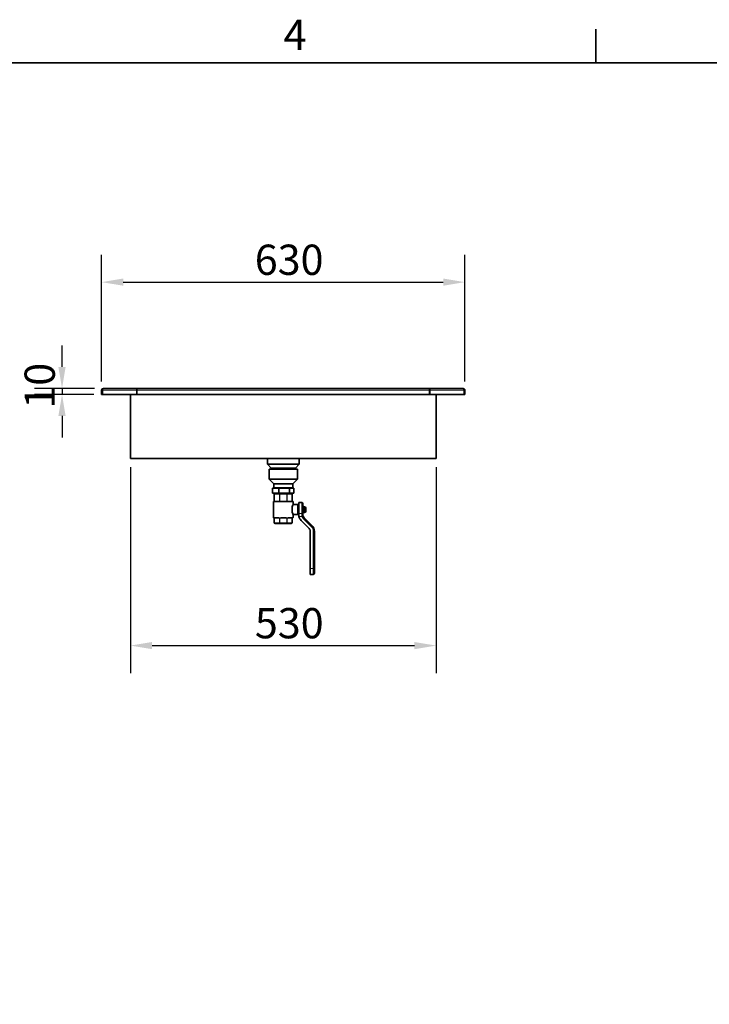
# Model space of a CAD drawing. Units: millimetres. Extents: x 0 to 6300, y 0 to 4455.
# Drawn here: x 3201 to 4397, y 2671 to 4380 of the extents above; entities that cross this region are included whole.
import ezdxf

# ---------------------------------------------------------------- set-up
doc = ezdxf.new("R2010")
doc.units = ezdxf.units.MM
doc.header["$LTSCALE"] = 15
doc.layers.add('Dimensions(ISO)', color=1, linetype='Continuous', lineweight=25, true_color=0xff0000)
for name, color, linetype, lineweight in [('Sketch Geometry(ISO)', 7, 'Continuous', 35), ('Symbols(ISO)', 7, 'Continuous', 18), ('Threads(ISO)', 7, 'Continuous', 18), ('Visible Edges(ISO)', 7, 'Continuous', 35), ('Visible Tangent Edges(ISO)', 7, 'Continuous', 18)]:
    doc.layers.add(name, color=color, linetype=linetype, lineweight=lineweight)
doc.styles.add('Current-ISO', font='arial.ttf', dxfattribs={"width": 0.85})
doc.styles.add('RB-Text-3_5', font='arial.ttf', dxfattribs={"width": 0.85})
doc.dimstyles.new('RB-Dimension', dxfattribs={"dimscale": 15, "dimtxt": 3.5, "dimasz": 2.5, "dimexe": 3.175, "dimexo": 1, "dimgap": 0.762, "dimtad": 1, "dimdec": 1, "dimrnd": 1e-08, "dimzin": 12, "dimtxsty": 'RB-Text-3_5', "dimcen": 0.09, "dimdle": 10, "dimclrd": 256, "dimclre": 256, "dimclrt": 7, "dimadec": 1, "dimazin": 3, "dimtfac": 1, "dimtmove": 0, "dimatfit": 3, "dimfxl": 1, "dimtolj": 1, "dimtzin": 0, "dimlwd": 25, "dimlwe": 25, "dimarcsym": 0})

# ---------------------------------------------------------------- blocks, each defined once
blk = doc.blocks.new('Borders Default Border')
at = {"layer": 'Sketch Geometry(ISO)'}
blk.add_line((280, 287), (280, 290.9), dxfattribs=at)
at = {"layer": 'Sketch Geometry(ISO)', "flags": 128}
blk.add_lwpolyline([(10, 10), (10, 287), (410, 287), (410, 10), (10, 10)], dxfattribs=at)
at = {"layer": 'Symbols(ISO)', "color": 7, "insert": (243.9, 287.4), "char_height": 3.5, "attachment_point": 7, "style": 'Current-ISO'}
blk.add_mtext('4', dxfattribs=at)
blk = doc.blocks.new('*D29')
at = {"layer": 'Defpoints', "color": 0, "linetype": 'Continuous', "transparency": 16777216}
for p in [(3972.9, 3924.5), (3342.9, 3737.3), (3972.9, 3737.3)]:
    blk.add_point(p, dxfattribs=at)
at = {"layer": 'Dimensions(ISO)', "linetype": 'Continuous', "lineweight": 25, "transparency": 16777216}
for p, q in [((3342.9, 3752.3), (3342.9, 3972.1)), ((3972.9, 3752.3), (3972.9, 3972.1)), ((3380.4, 3924.5), (3935.4, 3924.5))]:
    blk.add_line(p, q, dxfattribs=at)
at = {"layer": 'Dimensions(ISO)', "linetype": 'Continuous', "transparency": 16777216}
for points in [[(3380.4, 3930.8), (3380.4, 3918.3), (3342.9, 3924.5)], [(3935.4, 3930.8), (3935.4, 3918.3), (3972.9, 3924.5)]]:
    blk.add_solid(points, dxfattribs=at)
at = {"layer": 'Dimensions(ISO)', "color": 7, "linetype": 'Continuous', "lineweight": 25, "transparency": 16777216, "insert": (3608.5, 3989.6), "char_height": 52.5, "attachment_point": 1, "style": 'RB-Text-3_5'}
blk.add_mtext('\\A1;630', dxfattribs=at)
blk = doc.blocks.new('*D33')
at = {"layer": 'Defpoints', "color": 0, "linetype": 'Continuous', "transparency": 16777216}
for p in [(3392.9, 3618.5), (3922.9, 3618.5), (3922.9, 3293.9)]:
    blk.add_point(p, dxfattribs=at)
at = {"layer": 'Dimensions(ISO)', "linetype": 'Continuous', "lineweight": 25, "transparency": 16777216}
for p, q in [((3392.9, 3603.5), (3392.9, 3246.3)), ((3922.9, 3603.5), (3922.9, 3246.3)), ((3430.4, 3293.9), (3885.4, 3293.9))]:
    blk.add_line(p, q, dxfattribs=at)
at = {"layer": 'Dimensions(ISO)', "linetype": 'Continuous', "transparency": 16777216}
for points in [[(3430.4, 3300.1), (3430.4, 3287.6), (3392.9, 3293.9)], [(3885.4, 3300.1), (3885.4, 3287.6), (3922.9, 3293.9)]]:
    blk.add_solid(points, dxfattribs=at)
at = {"layer": 'Dimensions(ISO)', "color": 7, "linetype": 'Continuous', "lineweight": 25, "transparency": 16777216, "insert": (3608.7, 3359), "char_height": 52.5, "attachment_point": 1, "style": 'RB-Text-3_5'}
blk.add_mtext('\\A1;530', dxfattribs=at)
blk = doc.blocks.new('*D39')
at = {"layer": 'Defpoints', "color": 0, "linetype": 'Continuous', "transparency": 16777216}
for p in [(3274.2, 3729.8), (3344.3, 3729.8), (3345.4, 3739.8)]:
    blk.add_point(p, dxfattribs=at)
at = {"layer": 'Dimensions(ISO)', "linetype": 'Continuous', "lineweight": 25, "transparency": 16777216}
for p, q in [((3274.2, 3777.3), (3274.2, 3814.8)), ((3330.4, 3739.8), (3226.6, 3739.8)), ((3329.3, 3729.8), (3226.6, 3729.8)), ((3274.2, 3739.8), (3274.2, 3729.8)), ((3274.2, 3692.3), (3274.2, 3654.8))]:
    blk.add_line(p, q, dxfattribs=at)
at = {"layer": 'Dimensions(ISO)', "linetype": 'Continuous', "transparency": 16777216}
for points in [[(3267.9, 3777.3), (3280.4, 3777.3), (3274.2, 3739.8)], [(3267.9, 3692.3), (3280.4, 3692.3), (3274.2, 3729.8)]]:
    blk.add_solid(points, dxfattribs=at)
at = {"layer": 'Dimensions(ISO)', "color": 7, "linetype": 'Continuous', "lineweight": 25, "transparency": 16777216, "insert": (3209.2, 3705), "char_height": 52.5, "attachment_point": 1, "rotation": 90, "style": 'RB-Text-3_5'}
blk.add_mtext('\\A1;10', dxfattribs=at)

msp = doc.modelspace()

# ---------------------------------------------------------------- linework, layer by layer
at = {"layer": 'Threads(ISO)'}
for p, q in [((3638.35, 3601.75), (3638.35, 3599.75)), ((3677.39, 3599.75), (3677.39, 3601.75))]:
    msp.add_line(p, q, dxfattribs=at)
at = {"layer": 'Visible Edges(ISO)'}
for p, q in [((3344.12, 3737.25), (3342.87, 3737.25)), ((3342.87, 3737.25), (3342.87, 3729.75)), ((3342.87, 3729.75), (3344.12, 3729.75)), ((3344.12, 3729.75), (3344.12, 3737.25)), ((3344.26, 3737.25), (3344.26, 3729.75)), ((3344.26, 3729.75), (3403.87, 3729.75)), ((3345.37, 3739.75), (3403.87, 3739.75)), ((3392.87, 3618.5), (3392.87, 3729.75)), ((3403.87, 3737.25), (3403.87, 3739.75)), ((3403.87, 3737.25), (3403.87, 3729.75)), ((3403.87, 3736.5), (3404.01, 3736.5)), ((3404.01, 3739.75), (3911.73, 3739.75)), ((3404.01, 3739.75), (3404.01, 3737.25)), ((3404.01, 3729.75), (3404.01, 3737.25)), ((3911.73, 3729.75), (3404.01, 3729.75)), ((3911.73, 3737.25), (3911.73, 3739.75)), ((3911.73, 3737.25), (3911.73, 3729.75)), ((3911.73, 3736.5), (3911.87, 3736.5)), ((3911.87, 3739.75), (3970.37, 3739.75)), ((3911.87, 3739.75), (3911.87, 3737.25)), ((3911.87, 3729.75), (3911.87, 3737.25)), ((3971.48, 3729.75), (3911.87, 3729.75)), ((3922.87, 3618.5), (3922.87, 3729.75)), ((3971.48, 3737.25), (3971.48, 3729.75)), ((3971.62, 3737.25), (3971.62, 3729.75)), ((3972.87, 3737.25), (3971.62, 3737.25)), ((3971.62, 3729.75), (3972.87, 3729.75)), ((3972.87, 3729.75), (3972.87, 3737.25)), ((3922.87, 3618.5), (3392.87, 3618.5)), ((3630.37, 3618.5), (3630.37, 3608.75)), ((3630.37, 3608.75), (3685.37, 3608.75)), ((3636.87, 3601.75), (3630.37, 3608.75)), ((3678.87, 3601.75), (3685.37, 3608.75)), ((3685.37, 3618.5), (3685.37, 3608.75)), ((3682.37, 3599.75), (3633.37, 3599.75)), ((3633.37, 3599.75), (3633.37, 3582.75)), ((3636.87, 3601.75), (3678.87, 3601.75)), ((3636.87, 3601.75), (3636.87, 3599.75)), ((3636.87, 3601.75), (3678.87, 3601.75)), ((3678.87, 3601.75), (3678.87, 3599.75)), ((3682.37, 3599.75), (3682.37, 3582.75)), ((3633.37, 3582.75), (3682.37, 3582.75)), ((3641.37, 3574.75), (3633.37, 3582.75)), ((3674.37, 3574.75), (3641.37, 3574.75)), ((3641.37, 3574.75), (3641.37, 3567.75)), ((3674.37, 3574.75), (3682.37, 3582.75)), ((3674.37, 3574.75), (3674.37, 3567.75)), ((3639.51, 3558.25), (3639.51, 3567.25)), ((3650.48, 3567.25), (3639.51, 3567.25)), ((3639.51, 3558.25), (3650.48, 3558.25)), ((3641.37, 3567.75), (3674.37, 3567.75)), ((3642.37, 3556.75), (3642.37, 3544.75)), ((3651.87, 3557.75), (3643.37, 3557.75)), ((3644.37, 3567.75), (3644.36, 3567.25)), ((3644.37, 3557.75), (3644.36, 3558.25)), ((3650.48, 3567.25), (3650.48, 3558.25)), ((3668.84, 3567.25), (3650.48, 3567.25)), ((3650.48, 3558.25), (3668.84, 3558.25)), ((3663.88, 3557.75), (3651.87, 3557.75)), ((3672.37, 3557.75), (3663.88, 3557.75)), ((3676.23, 3567.25), (3668.84, 3567.25)), ((3668.84, 3558.25), (3668.84, 3567.25)), ((3668.84, 3558.25), (3676.23, 3558.25)), ((3671.37, 3567.75), (3671.39, 3567.25)), ((3671.37, 3557.75), (3671.39, 3558.25)), ((3673.37, 3544.75), (3673.37, 3556.75)), ((3676.23, 3558.25), (3676.23, 3567.25)), ((3640.87, 3543.75), (3641.37, 3543.75)), ((3640.87, 3516), (3640.87, 3543.75)), ((3643.31, 3543.75), (3649.1, 3543.75)), ((3653.78, 3543.75), (3661.97, 3543.75)), ((3666.65, 3543.75), (3672.43, 3543.75)), ((3674.37, 3543.75), (3674.87, 3543.75)), ((3674.87, 3539.63), (3674.87, 3543.75)), ((3675.87, 3538.63), (3683.37, 3538.63)), ((3683.37, 3538.63), (3683.37, 3521.13)), ((3684.37, 3537.38), (3684.87, 3537.38)), ((3684.87, 3523.18), (3684.87, 3542.38)), ((3689.87, 3542.38), (3684.87, 3542.38)), ((3691.87, 3540.38), (3691.87, 3524.25)), ((3673.37, 3536.23), (3673.37, 3532.89)), ((3673.37, 3532.89), (3673.37, 3526.86)), ((3673.37, 3526.86), (3673.37, 3523.52)), ((3674.87, 3516), (3674.87, 3520.13)), ((3675.87, 3521.13), (3683.37, 3521.13)), ((3684.37, 3522.38), (3684.87, 3522.38)), ((3684.87, 3523.18), (3684.87, 3520.78)), ((3684.87, 3520.04), (3684.87, 3520.78)), ((3684.87, 3520.04), (3684.89, 3520.04)), ((3691.87, 3520.78), (3691.87, 3524.25)), ((3693.87, 3534.88), (3694.87, 3534.88)), ((3693.87, 3524.88), (3694.87, 3524.88)), ((3696.87, 3532.88), (3696.87, 3526.88)), ((3641.37, 3515.75), (3641.12, 3515.75)), ((3642.37, 3514.75), (3642.37, 3506.75)), ((3643.37, 3505.75), (3651.87, 3505.75)), ((3648.24, 3515.75), (3644.17, 3515.75)), ((3651.87, 3505.75), (3663.88, 3505.75)), ((3660.76, 3515.75), (3654.99, 3515.75)), ((3663.88, 3505.75), (3672.37, 3505.75)), ((3671.58, 3515.75), (3667.5, 3515.75)), ((3673.37, 3506.75), (3673.37, 3514.75)), ((3674.62, 3515.75), (3674.37, 3515.75)), ((3702.82, 3497.03), (3688.97, 3510.88)), ((3707.77, 3501.98), (3693.92, 3515.83)), ((3704.87, 3427.38), (3704.87, 3492.08)), ((3711.87, 3427.38), (3711.87, 3492.08)), ((3704.87, 3417.38), (3704.87, 3427.38)), ((3704.87, 3417.38), (3709.87, 3417.38)), ((3711.87, 3427.38), (3711.87, 3419.38))]:
    msp.add_line(p, q, dxfattribs=at)
for centre, radius, start, end in [((3643.37, 3556.75), 1, 90, 180), ((3672.37, 3556.75), 1, 0, 90), ((3641.37, 3544.75), 1, 313.97066, 0), ((3674.37, 3544.75), 1, 180, 226.02934), ((3675.87, 3539.63), 1, 180, 270), ((3684.37, 3538.38), 1, 180, 270), ((3689.87, 3540.38), 2, 0, 90), ((3693.87, 3536.88), 2, 180, 270), ((3675.87, 3520.13), 1, 90, 180), ((3684.37, 3521.38), 1, 90, 180), ((3693.87, 3522.88), 2, 90, 180), ((3694.87, 3532.88), 2, 0, 90), ((3694.87, 3526.88), 2, 270, 0), ((3641.12, 3516), 0.25, 180, 270), ((3641.37, 3514.75), 1, 0, 40.99798), ((3643.37, 3506.75), 1, 180, 270), ((3672.37, 3506.75), 1, 270, 0), ((3674.37, 3514.75), 1, 139.00202, 180), ((3674.62, 3516), 0.25, 270, 0), ((3698.87, 3520.78), 14, 192.17035, 225), ((3698.87, 3520.78), 7, 199.14383, 225), ((3697.87, 3492.08), 7, 0, 45), ((3697.87, 3492.08), 14, 0, 45)]:
    msp.add_arc(centre, radius, start, end, dxfattribs=at)
for points in [[(3342.87, 3737.25), (3342.87, 3737.57), (3342.93, 3737.88), (3343.05, 3738.18)], [(3344.26, 3737.25), (3344.35, 3737.57), (3344.44, 3737.88), (3344.53, 3738.18)], [(3971.48, 3737.25), (3971.39, 3737.57), (3971.3, 3737.88), (3971.21, 3738.18)], [(3972.87, 3737.25), (3972.87, 3737.57), (3972.81, 3737.88), (3972.7, 3738.18)], [(3642.27, 3544.03), (3642.3, 3544), (3642.34, 3543.98), (3642.37, 3543.95)], [(3651.61, 3544.03), (3651.69, 3544), (3651.77, 3543.98), (3651.85, 3543.95)], [(3664.62, 3544.03), (3664.7, 3544), (3664.78, 3543.98), (3664.86, 3543.95)], [(3673.37, 3543.95), (3673.41, 3543.98), (3673.44, 3544), (3673.48, 3544.03)]]:
    msp.add_open_spline(points, degree=3, dxfattribs=at)
for points, knots in [([(3343.05, 3738.18), (3343.26, 3738.71), (3343.67, 3739.17), (3344.18, 3739.45), (3344.55, 3739.65), (3344.96, 3739.75), (3345.37, 3739.75)], [-0.75883146, -0.75883146, -0.75883146, -0.75883146, -0.31615288, -0.31615288, -0.31615288, 0, 0, 0, 0]), ([(3344.54, 3738.17), (3344.37, 3738.02), (3344.24, 3737.83), (3344.18, 3737.61), (3344.14, 3737.5), (3344.12, 3737.37), (3344.12, 3737.25)], [0.46997157, 0.46997157, 0.46997157, 0.46997157, 0.81323586, 0.81323586, 0.81323586, 1, 1, 1, 1]), ([(3344.53, 3738.18), (3344.7, 3738.71), (3344.86, 3739.17), (3345.02, 3739.45), (3345.14, 3739.65), (3345.26, 3739.75), (3345.37, 3739.75)], [-0.75883146, -0.75883146, -0.75883146, -0.75883146, -0.31615288, -0.31615288, -0.31615288, 0, 0, 0, 0]), ([(3971.21, 3738.18), (3971.05, 3738.71), (3970.89, 3739.17), (3970.72, 3739.45), (3970.61, 3739.65), (3970.49, 3739.75), (3970.37, 3739.75)], [-0.75883146, -0.75883146, -0.75883146, -0.75883146, -0.31615288, -0.31615288, -0.31615288, 0, 0, 0, 0]), ([(3972.7, 3738.18), (3972.48, 3738.71), (3972.07, 3739.17), (3971.56, 3739.45), (3971.2, 3739.65), (3970.79, 3739.75), (3970.37, 3739.75)], [-0.75883146, -0.75883146, -0.75883146, -0.75883146, -0.31615288, -0.31615288, -0.31615288, 0, 0, 0, 0]), ([(3971.21, 3738.17), (3971.38, 3738.02), (3971.51, 3737.83), (3971.57, 3737.61), (3971.61, 3737.5), (3971.62, 3737.37), (3971.62, 3737.25)], [0.46997157, 0.46997157, 0.46997157, 0.46997157, 0.81323586, 0.81323586, 0.81323586, 1, 1, 1, 1]), ([(3641.37, 3543.75), (3641.52, 3543.75), (3641.69, 3543.78), (3641.93, 3543.92), (3642, 3543.97), (3642.07, 3544.03)], [0.38961788, 0.38961788, 0.38961788, 0.38961788, 0.55767314, 0.55767314, 0.61166538, 0.61166538, 0.61166538, 0.61166538]), ([(3642.07, 3544.03), (3642.1, 3544.06), (3642.13, 3544.08), (3642.2, 3544.08), (3642.24, 3544.06), (3642.27, 3544.03)], [0, 0, 0, 0, 0.027228663, 0.027228663, 0.054543974, 0.054543974, 0.054543974, 0.054543974]), ([(3642.37, 3543.95), (3642.41, 3543.93), (3642.46, 3543.9), (3642.73, 3543.78), (3643.01, 3543.75), (3643.31, 3543.75)], [2.29335036, 2.29335036, 2.29335036, 2.29335036, 2.32268518, 2.32268518, 2.49074044, 2.49074044, 2.49074044, 2.49074044]), ([(3649.1, 3543.75), (3649.61, 3543.75), (3650.12, 3543.78), (3650.78, 3543.92), (3650.96, 3543.97), (3651.12, 3544.03)], [0.38961788, 0.38961788, 0.38961788, 0.38961788, 0.55767314, 0.55767314, 0.61166538, 0.61166538, 0.61166538, 0.61166538]), ([(3651.12, 3544.03), (3651.2, 3544.06), (3651.28, 3544.08), (3651.45, 3544.08), (3651.53, 3544.06), (3651.61, 3544.03)], [0, 0, 0, 0, 0.027228663, 0.027228663, 0.054543974, 0.054543974, 0.054543974, 0.054543974]), ([(3651.85, 3543.95), (3651.94, 3543.93), (3652.04, 3543.9), (3652.65, 3543.78), (3653.2, 3543.75), (3653.78, 3543.75)], [2.29335036, 2.29335036, 2.29335036, 2.29335036, 2.32268518, 2.32268518, 2.49074044, 2.49074044, 2.49074044, 2.49074044]), ([(3661.97, 3543.75), (3662.54, 3543.75), (3663.1, 3543.78), (3663.78, 3543.92), (3663.96, 3543.97), (3664.13, 3544.03)], [0.38961788, 0.38961788, 0.38961788, 0.38961788, 0.55767314, 0.55767314, 0.61166538, 0.61166538, 0.61166538, 0.61166538]), ([(3664.13, 3544.03), (3664.21, 3544.06), (3664.29, 3544.08), (3664.46, 3544.08), (3664.55, 3544.06), (3664.62, 3544.03)], [0, 0, 0, 0, 0.027228663, 0.027228663, 0.054543974, 0.054543974, 0.054543974, 0.054543974]), ([(3664.86, 3543.95), (3664.95, 3543.93), (3665.04, 3543.9), (3665.62, 3543.78), (3666.14, 3543.75), (3666.65, 3543.75)], [2.29335036, 2.29335036, 2.29335036, 2.29335036, 2.32268518, 2.32268518, 2.49074044, 2.49074044, 2.49074044, 2.49074044]), ([(3672.43, 3543.75), (3672.74, 3543.75), (3673.01, 3543.78), (3673.29, 3543.9), (3673.33, 3543.93), (3673.37, 3543.95)], [0.38961788, 0.38961788, 0.38961788, 0.38961788, 0.55767314, 0.55767314, 0.58700795, 0.58700795, 0.58700795, 0.58700795]), ([(3673.48, 3544.03), (3673.51, 3544.06), (3673.54, 3544.08), (3673.61, 3544.08), (3673.65, 3544.06), (3673.68, 3544.03)], [0, 0, 0, 0, 0.027228663, 0.027228663, 0.054543974, 0.054543974, 0.054543974, 0.054543974]), ([(3673.68, 3544.03), (3673.75, 3543.97), (3673.81, 3543.92), (3674.06, 3543.78), (3674.23, 3543.75), (3674.37, 3543.75)], [2.26869294, 2.26869294, 2.26869294, 2.26869294, 2.32268518, 2.32268518, 2.49074044, 2.49074044, 2.49074044, 2.49074044]), ([(3684.87, 3520.78), (3684.87, 3520.43), (3684.89, 3520.07), (3684.96, 3519.08), (3685.06, 3518.44), (3685.19, 3517.82)], [-2.06076369, -2.06076369, -2.06076369, -2.06076369, -1.95592744, -1.95592744, -1.76742873, -1.76742873, -1.76742873, -1.76742873]), ([(3692.26, 3518.48), (3692.17, 3518.74), (3692.09, 3519.01), (3691.98, 3519.53), (3691.94, 3519.78), (3691.9, 3520.18), (3691.89, 3520.33), (3691.88, 3520.58), (3691.87, 3520.68), (3691.87, 3520.78)], [0, 0, 0, 0, 0.10774626, 0.10774626, 0.20486964, 0.20486964, 0.26557176, 0.26557176, 0.30351058, 0.30351058, 0.30351058, 0.30351058]), ([(3641.37, 3515.75), (3641.49, 3515.75), (3641.67, 3515.74), (3641.88, 3515.61), (3641.96, 3515.56), (3642.04, 3515.5), (3642.13, 3515.41)], [0, 0, 0, 0, 0.25889892, 0.25889892, 0.25889892, 0.35043165, 0.35043165, 0.35043165, 0.35043165]), ([(3673.62, 3515.41), (3673.66, 3515.45), (3673.69, 3515.49), (3673.79, 3515.56), (3673.84, 3515.6), (3673.92, 3515.64), (3673.94, 3515.65), (3674.01, 3515.68), (3674.04, 3515.7), (3674.13, 3515.72), (3674.19, 3515.73), (3674.29, 3515.75), (3674.33, 3515.75), (3674.37, 3515.75)], [0.14492011, 0.14492011, 0.14492011, 0.14492011, 0.18575691, 0.18575691, 0.24767588, 0.24767588, 0.27863536, 0.27863536, 0.32817054, 0.32817054, 0.40742682, 0.40742682, 0.49535176, 0.49535176, 0.49535176, 0.49535176]), ([(3709.87, 3417.38), (3710.13, 3417.38), (3710.39, 3417.43), (3710.87, 3417.62), (3711.09, 3417.77), (3711.46, 3418.13), (3711.61, 3418.35), (3711.76, 3418.71), (3711.8, 3418.84), (3711.86, 3419.1), (3711.87, 3419.24), (3711.87, 3419.37), (3711.87, 3419.38), (3711.87, 3419.38)], [0, 0, 0, 0, 0.07775702, 0.07775702, 0.15570024, 0.15570024, 0.23406196, 0.23406196, 0.27459161, 0.27459161, 0.31516491, 0.31516491, 0.31596454, 0.31596454, 0.31596454, 0.31596454])]:
    msp.add_open_spline(points, degree=3, knots=knots, dxfattribs=at)
at = {"layer": 'Visible Tangent Edges(ISO)'}
for p, q in [((3403.87, 3737.25), (3344.26, 3737.25)), ((3911.73, 3737.25), (3404.01, 3737.25)), ((3971.48, 3737.25), (3911.87, 3737.25)), ((3642.37, 3556.75), (3642.67, 3556.75)), ((3642.67, 3556.75), (3651.16, 3556.75)), ((3642.67, 3544.75), (3642.67, 3556.75)), ((3651.16, 3556.75), (3651.87, 3556.75)), ((3651.16, 3556.75), (3651.16, 3544.75)), ((3651.87, 3557.75), (3651.87, 3556.75)), ((3651.87, 3556.75), (3663.88, 3556.75)), ((3651.87, 3544.75), (3651.87, 3556.75)), ((3663.88, 3556.75), (3663.88, 3557.75)), ((3663.88, 3556.75), (3663.88, 3544.75)), ((3663.88, 3556.75), (3664.59, 3556.75)), ((3664.59, 3556.75), (3673.08, 3556.75)), ((3664.59, 3544.75), (3664.59, 3556.75)), ((3673.08, 3556.75), (3673.37, 3556.75)), ((3673.08, 3556.75), (3673.08, 3544.75)), ((3642.67, 3544.75), (3642.37, 3544.75)), ((3651.16, 3544.75), (3642.67, 3544.75)), ((3651.87, 3544.75), (3651.16, 3544.75)), ((3663.88, 3544.75), (3651.87, 3544.75)), ((3664.59, 3544.75), (3663.88, 3544.75)), ((3673.08, 3544.75), (3664.59, 3544.75)), ((3673.37, 3544.75), (3673.08, 3544.75)), ((3684.37, 3537.38), (3684.37, 3522.38)), ((3689.87, 3523.18), (3689.87, 3542.38)), ((3689.87, 3523.18), (3684.87, 3523.18)), ((3689.87, 3523.18), (3689.87, 3520.28)), ((3693.87, 3534.88), (3693.87, 3524.88)), ((3694.87, 3524.88), (3694.87, 3534.88)), ((3640.87, 3516), (3641.13, 3516)), ((3642.37, 3514.75), (3642.67, 3514.75)), ((3642.37, 3506.75), (3642.67, 3506.75)), ((3642.67, 3506.75), (3642.67, 3514.75)), ((3642.67, 3514.75), (3651.16, 3514.75)), ((3651.16, 3506.75), (3642.67, 3506.75)), ((3643.96, 3516), (3648.1, 3516)), ((3651.16, 3514.75), (3651.16, 3506.75)), ((3651.16, 3514.75), (3651.87, 3514.75)), ((3651.16, 3506.75), (3651.87, 3506.75)), ((3651.87, 3506.75), (3651.87, 3514.75)), ((3651.87, 3514.75), (3663.88, 3514.75)), ((3663.88, 3506.75), (3651.87, 3506.75)), ((3651.87, 3506.75), (3651.87, 3505.75)), ((3654.95, 3516), (3660.8, 3516)), ((3663.88, 3514.75), (3663.88, 3506.75)), ((3663.88, 3514.75), (3664.59, 3514.75)), ((3663.88, 3505.75), (3663.88, 3506.75)), ((3663.88, 3506.75), (3664.59, 3506.75)), ((3664.59, 3506.75), (3664.59, 3514.75)), ((3664.59, 3514.75), (3673.08, 3514.75)), ((3673.08, 3506.75), (3664.59, 3506.75)), ((3667.65, 3516), (3671.78, 3516)), ((3673.08, 3514.75), (3673.08, 3506.75)), ((3673.08, 3514.75), (3673.37, 3514.75)), ((3673.08, 3506.75), (3673.37, 3506.75)), ((3674.62, 3516), (3674.87, 3516)), ((3685.19, 3517.82), (3690.37, 3517.82)), ((3692.26, 3518.48), (3690.37, 3517.82)), ((3693.92, 3515.83), (3692.51, 3514.41)), ((3692.51, 3514.41), (3706.36, 3500.56)), ((3707.77, 3501.98), (3706.36, 3500.56)), ((3711.87, 3492.08), (3709.87, 3492.08)), ((3709.87, 3492.08), (3709.87, 3427.38)), ((3709.87, 3427.38), (3704.87, 3427.38)), ((3711.87, 3427.38), (3709.87, 3427.38)), ((3709.87, 3417.38), (3709.87, 3427.38))]:
    msp.add_line(p, q, dxfattribs=at)
for centre, radius, start, end in [((3698.87, 3520.78), 9, 199.14383, 225), ((3697.87, 3492.08), 12, 0, 45)]:
    msp.add_arc(centre, radius, start, end, dxfattribs=at)
for centre, major_axis, ratio, start_param, end_param in [((3643.37, 3556.75), (0, 1), 0.7071068, 0, 1.5707963), ((3651.87, 3556.75), (0, 1), 0.7071068, 0, 1.5707963), ((3663.88, 3556.75), (0, 1), 0.7071068, 4.712389, 6.2831853), ((3672.37, 3556.75), (0, 1), 0.7071068, 4.712389, 6.2831853), ((3641.37, 3544.75), (1.29, 0), 0.7734591, 5.4798217, 6.2831853), ((3651.04, 3544.75), (0, -1), 0.1213203, 0.7674327, 1.5707963), ((3651.04, 3544.75), (0, 1), 0.8284271, 3.9090254, 4.712389), ((3664.71, 3544.75), (0, -1), 0.8284271, 4.712389, 5.5157526), ((3664.71, 3544.75), (0, 1), 0.1213203, 1.5707963, 2.3741599), ((3674.37, 3544.75), (-1.29, 0), 0.7734591, 0, 0.8033636), ((3689.87, 3524.25), (2, 0), 0.5356431, 4.712389, 6.2831853), ((3689.87, 3520.78), (2, 0), 0.2459555, 4.712389, 6.2831853), ((3641.37, 3516), (0, -0.25), 0.9850746, 4.712389, 6.2831853), ((3642.32, 3515.57), (-0.189, -0.164), 0.854304, 5.4891302, 6.2831853), ((3642.48, 3515.57), (-0.184, 0.17), 0.8451993, 0.8305855, 1.6246406), ((3641.37, 3514.75), (1.29, 0), 0.7734591, 0, 0.7155497), ((3643.37, 3506.75), (0, -1), 0.7071068, 4.712389, 6.2831853), ((3644.17, 3516), (0, -0.25), 0.8182657, 4.712389, 6.2831853), ((3648.24, 3516), (0, -0.25), 0.5748402, 4.712389, 6.2831853), ((3651.26, 3515.57), (-0.105, -0.227), 0.3629689, 4.8792899, 5.673345), ((3651.04, 3514.75), (0, -1), 0.1213203, 1.5707963, 2.286346), ((3651.87, 3506.75), (0, -1), 0.7071068, 4.712389, 6.2831853), ((3651.66, 3515.57), (-0.104, 0.227), 0.3409884, 1.415478, 2.2095331), ((3651.04, 3514.75), (0, 1), 0.8284271, 4.712389, 5.4279387), ((3654.99, 3516), (0, -0.25), 0.1721278, 4.712389, 6.2831853), ((3660.76, 3516), (0, -0.25), 0.1721278, 0, 1.5707963), ((3664.71, 3514.75), (0, -1), 0.8284271, 3.9968393, 4.712389), ((3663.88, 3506.75), (0, -1), 0.7071068, 0, 1.5707963), ((3664.08, 3515.57), (-0.104, -0.227), 0.3409884, 0.9320596, 1.7261146), ((3664.48, 3515.57), (-0.105, 0.227), 0.3629689, 3.751433, 4.545488), ((3664.71, 3514.75), (0, 1), 0.1213203, 0.8552466, 1.5707963), ((3667.5, 3516), (0, -0.25), 0.5748402, 0, 1.5707963), ((3671.58, 3516), (0, -0.25), 0.8182657, 0, 1.5707963), ((3672.37, 3506.75), (0, -1), 0.7071068, 0, 1.5707963), ((3674.37, 3514.75), (-1.29, 0), 0.7734591, 5.5676356, 6.2831853), ((3673.26, 3515.57), (-0.184, -0.17), 0.8451993, 1.5169521, 2.3110072), ((3673.43, 3515.57), (0.189, -0.164), 0.854304, 0, 0.7940551), ((3674.37, 3516), (0, -0.25), 0.9850746, 0, 1.5707963)]:
    msp.add_ellipse(centre, major_axis=major_axis, ratio=ratio, start_param=start_param, end_param=end_param, dxfattribs=at)
for points, knots in [([(3344.61, 3738.43), (3344.55, 3738.42), (3344.49, 3738.41), (3344.21, 3738.37), (3344, 3738.32), (3343.53, 3738.24), (3343.29, 3738.21), (3343.05, 3738.18)], [-0.16697795, -0.16697795, -0.16697795, -0.16697795, -0.14616248, -0.14616248, -0.07449153, -0.07449153, 0, 0, 0, 0]), ([(3972.7, 3738.18), (3972.45, 3738.21), (3972.21, 3738.24), (3971.74, 3738.33), (3971.52, 3738.37), (3971.25, 3738.42), (3971.19, 3738.43), (3971.13, 3738.43)], [-0.25284555, -0.25284555, -0.25284555, -0.25284555, -0.17809341, -0.17809341, -0.1061443, -0.1061443, -0.08719481, -0.08719481, -0.08719481, -0.08719481]), ([(3674.87, 3539.63), (3674.87, 3539.63), (3674.49, 3538.92), (3673.96, 3537.69), (3673.77, 3537.26), (3673.57, 3536.77), (3673.37, 3536.23)], [-6.22015463, -6.22015463, -6.22015463, -6.22015463, -5.58831882, -5.58831882, -5.58831882, -5.36689336, -5.36689336, -5.36689336, -5.36689336]), ([(3673.37, 3532.89), (3673.84, 3534.81), (3674.64, 3536.42), (3675.19, 3537.43), (3675.6, 3538.2), (3675.87, 3538.62), (3675.87, 3538.62)], [5.0079399, 5.0079399, 5.0079399, 5.0079399, 5.7009503, 5.7009503, 5.7009503, 6.2201546, 6.2201546, 6.2201546, 6.2201546]), ([(3675.87, 3521.13), (3675.87, 3521.13), (3675.86, 3521.14), (3675.85, 3521.17), (3675.74, 3521.34), (3675.33, 3522.01), (3674.83, 3523.02), (3674.33, 3524.01), (3673.74, 3525.33), (3673.37, 3526.86)], [6.2201546, 6.2201546, 6.2201546, 6.2201546, 6.3196591, 6.3196591, 6.3196591, 6.8797485, 6.8797485, 6.8797485, 7.4311593, 7.4311593, 7.4311593, 7.4311593]), ([(3673.37, 3523.52), (3673.56, 3523), (3673.76, 3522.53), (3673.93, 3522.11), (3674.27, 3521.34), (3674.55, 3520.77), (3674.72, 3520.44), (3674.82, 3520.23), (3674.87, 3520.13), (3674.87, 3520.13)], [-7.07255763, -7.07255763, -7.07255763, -7.07255763, -6.85958933, -6.85958933, -6.85958933, -6.46609105, -6.46609105, -6.46609105, -6.22015463, -6.22015463, -6.22015463, -6.22015463]), ([(3689.87, 3520.28), (3689.87, 3520.18), (3689.88, 3520.08), (3689.89, 3519.81), (3689.9, 3519.65), (3689.96, 3519.22), (3690.01, 3518.95), (3690.16, 3518.4), (3690.25, 3518.11), (3690.37, 3517.82)], [-0.30351058, -0.30351058, -0.30351058, -0.30351058, -0.26557176, -0.26557176, -0.20486964, -0.20486964, -0.10774626, -0.10774626, 0, 0, 0, 0]), ([(3642.08, 3515.57), (3641.83, 3515.86), (3641.59, 3515.93), (3641.4, 3515.97), (3641.29, 3516), (3641.2, 3516), (3641.13, 3516)], [-0.35043165, -0.35043165, -0.35043165, -0.35043165, -0.12911655, -0.12911655, -0.12911655, 0, 0, 0, 0]), ([(3642.25, 3515.57), (3642.25, 3515.56), (3642.24, 3515.56), (3642.22, 3515.54), (3642.21, 3515.54), (3642.18, 3515.52), (3642.16, 3515.52), (3642.12, 3515.54), (3642.1, 3515.55), (3642.08, 3515.57)], [0, 0, 0, 0, 0.005550074, 0.005550074, 0.014430192, 0.014430192, 0.028638381, 0.028638381, 0.04440059, 0.04440059, 0.04440059, 0.04440059]), ([(3642.13, 3515.41), (3642.15, 3515.39), (3642.17, 3515.37), (3642.22, 3515.36), (3642.24, 3515.36), (3642.28, 3515.37), (3642.3, 3515.38), (3642.33, 3515.39), (3642.34, 3515.4), (3642.35, 3515.41)], [-0.04440059, -0.04440059, -0.04440059, -0.04440059, -0.028638381, -0.028638381, -0.014430192, -0.014430192, -0.005550074, -0.005550074, 0, 0, 0, 0]), ([(3643.96, 3516), (3643.48, 3516), (3643.04, 3515.99), (3642.67, 3515.84), (3642.52, 3515.78), (3642.38, 3515.7), (3642.25, 3515.57)], [-0.49535176, -0.49535176, -0.49535176, -0.49535176, -0.24528672, -0.24528672, -0.24528672, -0.14492011, -0.14492011, -0.14492011, -0.14492011]), ([(3642.35, 3515.41), (3642.39, 3515.44), (3642.44, 3515.47), (3642.72, 3515.62), (3642.98, 3515.68), (3643.43, 3515.73), (3643.61, 3515.74), (3643.92, 3515.75), (3644.04, 3515.75), (3644.17, 3515.75)], [0.14492011, 0.14492011, 0.14492011, 0.14492011, 0.17584987, 0.17584987, 0.33436244, 0.33436244, 0.43343279, 0.43343279, 0.49535176, 0.49535176, 0.49535176, 0.49535176]), ([(3651.17, 3515.57), (3650.53, 3515.86), (3649.85, 3515.93), (3649.2, 3515.97), (3648.83, 3516), (3648.46, 3516), (3648.1, 3516)], [-0.35043165, -0.35043165, -0.35043165, -0.35043165, -0.12911655, -0.12911655, -0.12911655, 0, 0, 0, 0]), ([(3648.24, 3515.75), (3648.41, 3515.75), (3648.57, 3515.75), (3649.01, 3515.74), (3649.28, 3515.73), (3649.99, 3515.68), (3650.44, 3515.62), (3650.96, 3515.47), (3651.05, 3515.44), (3651.13, 3515.41)], [0, 0, 0, 0, 0.06191897, 0.06191897, 0.16098932, 0.16098932, 0.31950188, 0.31950188, 0.35043165, 0.35043165, 0.35043165, 0.35043165]), ([(3651.13, 3515.41), (3651.19, 3515.39), (3651.25, 3515.37), (3651.37, 3515.36), (3651.43, 3515.36), (3651.52, 3515.37), (3651.56, 3515.38), (3651.62, 3515.39), (3651.64, 3515.4), (3651.66, 3515.41)], [-0.04440059, -0.04440059, -0.04440059, -0.04440059, -0.028638381, -0.028638381, -0.014430192, -0.014430192, -0.005550074, -0.005550074, 0, 0, 0, 0]), ([(3651.57, 3515.57), (3651.56, 3515.56), (3651.54, 3515.56), (3651.5, 3515.54), (3651.47, 3515.54), (3651.4, 3515.52), (3651.35, 3515.52), (3651.26, 3515.54), (3651.21, 3515.55), (3651.17, 3515.57)], [0, 0, 0, 0, 0.005550074, 0.005550074, 0.014430192, 0.014430192, 0.028638381, 0.028638381, 0.04440059, 0.04440059, 0.04440059, 0.04440059]), ([(3654.95, 3516), (3654.11, 3516), (3653.29, 3515.99), (3652.49, 3515.84), (3652.18, 3515.78), (3651.86, 3515.7), (3651.57, 3515.57)], [-0.49535176, -0.49535176, -0.49535176, -0.49535176, -0.24528672, -0.24528672, -0.24528672, -0.14492011, -0.14492011, -0.14492011, -0.14492011]), ([(3651.66, 3515.41), (3651.78, 3515.45), (3651.9, 3515.49), (3652.21, 3515.56), (3652.4, 3515.6), (3652.69, 3515.64), (3652.79, 3515.65), (3653.04, 3515.68), (3653.2, 3515.7), (3653.61, 3515.72), (3653.87, 3515.73), (3654.41, 3515.75), (3654.7, 3515.75), (3654.99, 3515.75)], [0.14492011, 0.14492011, 0.14492011, 0.14492011, 0.18575691, 0.18575691, 0.24767588, 0.24767588, 0.27863536, 0.27863536, 0.32817054, 0.32817054, 0.40742682, 0.40742682, 0.49535176, 0.49535176, 0.49535176, 0.49535176]), ([(3660.76, 3515.75), (3660.96, 3515.75), (3661.16, 3515.75), (3661.69, 3515.74), (3662.01, 3515.73), (3662.84, 3515.68), (3663.34, 3515.62), (3663.9, 3515.47), (3663.99, 3515.44), (3664.08, 3515.41)], [0, 0, 0, 0, 0.06191897, 0.06191897, 0.16098932, 0.16098932, 0.31950188, 0.31950188, 0.35043165, 0.35043165, 0.35043165, 0.35043165]), ([(3664.18, 3515.57), (3663.53, 3515.86), (3662.81, 3515.93), (3662.08, 3515.97), (3661.66, 3516), (3661.23, 3516), (3660.8, 3516)], [-0.35043165, -0.35043165, -0.35043165, -0.35043165, -0.12911655, -0.12911655, -0.12911655, 0, 0, 0, 0]), ([(3664.08, 3515.41), (3664.14, 3515.39), (3664.21, 3515.37), (3664.33, 3515.36), (3664.39, 3515.36), (3664.49, 3515.37), (3664.52, 3515.38), (3664.58, 3515.39), (3664.6, 3515.4), (3664.62, 3515.41)], [-0.04440059, -0.04440059, -0.04440059, -0.04440059, -0.028638381, -0.028638381, -0.014430192, -0.014430192, -0.005550074, -0.005550074, 0, 0, 0, 0]), ([(3664.58, 3515.57), (3664.57, 3515.56), (3664.55, 3515.56), (3664.51, 3515.54), (3664.48, 3515.54), (3664.41, 3515.52), (3664.36, 3515.52), (3664.27, 3515.54), (3664.22, 3515.55), (3664.18, 3515.57)], [0, 0, 0, 0, 0.005550074, 0.005550074, 0.014430192, 0.014430192, 0.028638381, 0.028638381, 0.04440059, 0.04440059, 0.04440059, 0.04440059]), ([(3667.65, 3516), (3666.95, 3516), (3666.22, 3515.99), (3665.47, 3515.84), (3665.17, 3515.78), (3664.87, 3515.7), (3664.58, 3515.57)], [-0.49535176, -0.49535176, -0.49535176, -0.49535176, -0.24528672, -0.24528672, -0.24528672, -0.14492011, -0.14492011, -0.14492011, -0.14492011]), ([(3664.62, 3515.41), (3664.73, 3515.45), (3664.84, 3515.49), (3665.12, 3515.56), (3665.29, 3515.6), (3665.55, 3515.64), (3665.64, 3515.65), (3665.86, 3515.68), (3666, 3515.7), (3666.36, 3515.72), (3666.58, 3515.73), (3667.03, 3515.75), (3667.27, 3515.75), (3667.5, 3515.75)], [0.14492011, 0.14492011, 0.14492011, 0.14492011, 0.18575691, 0.18575691, 0.24767588, 0.24767588, 0.27863536, 0.27863536, 0.32817054, 0.32817054, 0.40742682, 0.40742682, 0.49535176, 0.49535176, 0.49535176, 0.49535176]), ([(3671.58, 3515.75), (3671.7, 3515.75), (3671.82, 3515.75), (3672.13, 3515.74), (3672.32, 3515.73), (3672.77, 3515.68), (3673.03, 3515.62), (3673.31, 3515.47), (3673.36, 3515.44), (3673.4, 3515.41)], [0, 0, 0, 0, 0.06191897, 0.06191897, 0.16098932, 0.16098932, 0.31950188, 0.31950188, 0.35043165, 0.35043165, 0.35043165, 0.35043165]), ([(3673.49, 3515.57), (3673.22, 3515.86), (3672.88, 3515.93), (3672.5, 3515.97), (3672.27, 3516), (3672.04, 3516), (3671.78, 3516)], [-0.35043165, -0.35043165, -0.35043165, -0.35043165, -0.12911655, -0.12911655, -0.12911655, 0, 0, 0, 0]), ([(3673.4, 3515.41), (3673.43, 3515.39), (3673.46, 3515.37), (3673.51, 3515.36), (3673.54, 3515.36), (3673.57, 3515.37), (3673.59, 3515.38), (3673.6, 3515.39), (3673.61, 3515.4), (3673.62, 3515.41)], [-0.04440059, -0.04440059, -0.04440059, -0.04440059, -0.028638381, -0.028638381, -0.014430192, -0.014430192, -0.005550074, -0.005550074, 0, 0, 0, 0]), ([(3673.66, 3515.57), (3673.66, 3515.56), (3673.65, 3515.56), (3673.63, 3515.54), (3673.62, 3515.54), (3673.59, 3515.52), (3673.57, 3515.52), (3673.53, 3515.54), (3673.51, 3515.55), (3673.49, 3515.57)], [0, 0, 0, 0, 0.005550074, 0.005550074, 0.014430192, 0.014430192, 0.028638381, 0.028638381, 0.04440059, 0.04440059, 0.04440059, 0.04440059]), ([(3674.62, 3516), (3674.47, 3516), (3674.26, 3515.99), (3674, 3515.84), (3673.89, 3515.78), (3673.78, 3515.7), (3673.66, 3515.57)], [-0.49535176, -0.49535176, -0.49535176, -0.49535176, -0.24528672, -0.24528672, -0.24528672, -0.14492011, -0.14492011, -0.14492011, -0.14492011])]:
    msp.add_open_spline(points, degree=3, knots=knots, dxfattribs=at)

# ---------------------------------------------------------------- block references
at = {"xscale": 15, "yscale": 15, "zscale": 15}
msp.add_blockref('Borders Default Border', (0, 0), dxfattribs=at)

# ---------------------------------------------------------------- dimensions: what is measured, and where the dimension line sits
at = {"layer": 'Dimensions(ISO)', "linetype": 'Continuous', "lineweight": 25}
for base, p1, p2, angle, override, picture, middle in [((3972.87, 3924.52), (3342.87, 3737.25), (3972.87, 3737.25), 180, {"dimgap": 0.762, "dimdec": 1, "dimtol": 0, "dimlim": 0, "dimtp": 0, "dimtm": 0, "dimtdec": 2, "dimtofl": 0, "dimatfit": 1}, '*D29', (3657.87, 3924.52)), ((3274.19, 3729.75), (3345.37, 3739.75), (3344.26, 3729.75), 270, {"dimgap": 0.762, "dimdec": 1, "dimtol": 0, "dimlim": 0, "dimtp": 0, "dimtm": 0, "dimtdec": 2, "dimtofl": 1, "dimatfit": 1}, '*D39', (3274.19, 3734.75)), ((3922.87, 3293.9), (3392.87, 3618.5), (3922.87, 3618.5), 180, {"dimgap": 0.762, "dimdec": 0, "dimtol": 0, "dimlim": 0, "dimtp": 0, "dimtm": 0, "dimtdec": 0, "dimtofl": 0, "dimatfit": 1}, '*D33', (3657.87, 3293.9))]:
    dim = msp.add_linear_dim(base=base, p1=p1, p2=p2, angle=angle, dimstyle='RB-Dimension', override=override, dxfattribs=at)
    dim.commit()
    dim.dimension.update_dxf_attribs({"geometry": picture, "text_midpoint": middle, "dimtype": 160})

doc.saveas('drawing.dxf')
